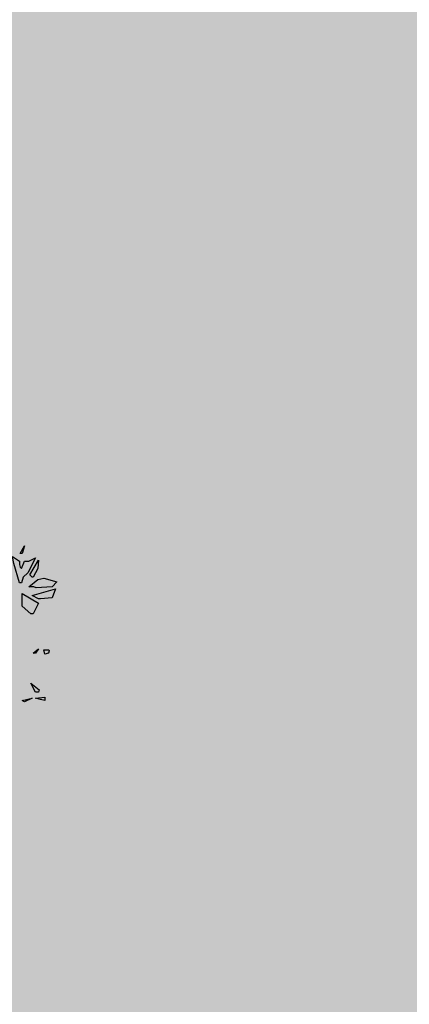
# Model space of a CAD drawing. Extents: x -26 to 269, y 145 to 268.
# Drawn here: x 50 to 52, y 214 to 218 of the extents above; entities that cross this region are included whole.
import ezdxf

# ---------------------------------------------------------------- set-up
doc = ezdxf.new("R2010")
doc.units = 0
doc.header["$MEASUREMENT"] = 0
doc.layers.add('PROGETTO_verde', color=73, linetype='Continuous', true_color=0x9ebd7a)
doc.layers.add('VERDE_prato', color=252, linetype='Continuous', lineweight=13, true_color=0x8aac80)

msp = doc.modelspace()

# ---------------------------------------------------------------- hatches: boundary and pattern name
at = {"layer": 'VERDE_prato', "linetype": 'Continuous'}
h = msp.add_hatch(color=256, dxfattribs=at)
h.dxf.hatch_style = 1
h.paths.add_polyline_path([(63.8572, 228.5995), (67.3572, 228.5995), (67.3572, 235.1395), (73.9126, 235.1395), (73.9126, 236.1395), (59.7326, 236.1395), (59.7326, 235.2395), (59.7326, 233.3833), (53.4551, 233.3833), (53.4551, 236.1395), (49.2298, 236.1395), (47.3572, 236.1395), (47.3572, 176.5595), (50.8572, 176.5595), (50.8572, 185.0315), (50.4227, 185.0315), (50.4227, 191.3315), (50.8572, 191.3315), (50.8572, 203.7595), (58.0526, 203.7595), (57.932, 205.4852), (68.6512, 206.2348), (71.1572, 206.41), (71.1572, 209.9995), (67.3572, 209.9995), (67.3572, 220.3995), (63.8572, 220.3995)])
h.paths.add_polyline_path([(49.2238, 181.6784), (50.4905, 181.6784), (50.4905, 182.2784), (49.2238, 182.2784)], flags=16)

# ---------------------------------------------------------------- linework, layer by layer
at = {"layer": 'PROGETTO_verde', "color": 84, "linetype": 'ByBlock'}
for points in [[(50.1984, 215.7557), (50.2175, 215.7872), (50.2079, 215.7557), (50.1984, 215.7557)], [(50.1956, 215.6311), (50.1723, 215.7133), (50.1668, 215.7421), (50.1956, 215.7229), (50.1956, 215.7092), (50.1984, 215.6968), (50.2025, 215.6941), (50.2038, 215.6927), (50.2052, 215.6914), (50.2052, 215.6914), (50.2175, 215.7229), (50.2353, 215.7229), (50.2641, 215.7366), (50.2312, 215.6736), (50.2121, 215.6544), (50.2052, 215.6311), (50.1956, 215.6311)], [(50.2504, 215.6544), (50.2408, 215.664), (50.2764, 215.727), (50.2737, 215.6914), (50.2545, 215.6544), (50.2518, 215.6544), (50.2504, 215.6544), (50.2504, 215.6544)], [(50.2572, 215.6133), (50.2353, 215.6133), (50.2737, 215.6448), (50.2997, 215.6503), (50.3544, 215.6352), (50.3353, 215.6133), (50.2668, 215.6092), (50.2572, 215.6133)], [(50.2504, 215.6544), (50.2504, 215.6544), (50.2504, 215.6544), (50.2504, 215.6544)], [(50.2504, 215.6544), (50.2504, 215.6544), (50.2504, 215.6544)], [(50.2079, 215.5366), (50.2079, 215.5859), (50.2764, 215.5449), (50.2545, 215.4983), (50.2449, 215.4983), (50.2079, 215.5312), (50.2079, 215.5339), (50.2079, 215.5366)], [(50.2764, 215.5626), (50.2504, 215.5763), (50.349, 215.6051), (50.3353, 215.5667), (50.286, 215.5626), (50.2764, 215.5626)], [(50.2545, 215.3326), (50.2764, 215.3505), (50.2641, 215.3326), (50.2545, 215.3326)], [(50.3038, 215.3272), (50.2997, 215.3463), (50.3106, 215.3463), (50.3202, 215.3463), (50.323, 215.3422), (50.3189, 215.3326), (50.3038, 215.3272)], [(50.2641, 215.1669), (50.2449, 215.2039), (50.2805, 215.1765), (50.2778, 215.171), (50.2764, 215.1683), (50.2764, 215.1669), (50.2764, 215.1669), (50.2641, 215.1669), (50.2641, 215.1669)], [(50.2641, 215.1669), (50.2641, 215.1669), (50.2641, 215.1669), (50.2641, 215.1669), (50.2641, 215.1669), (50.2641, 215.1669)], [(50.2641, 215.1669), (50.2641, 215.1669), (50.2641, 215.1669)], [(50.2079, 215.1313), (50.2504, 215.1409), (50.2175, 215.1258), (50.2079, 215.1313), (50.2079, 215.1313)], [(50.286, 215.1354), (50.2641, 215.1409), (50.3038, 215.145), (50.3038, 215.1368), (50.3038, 215.1327), (50.3038, 215.1313), (50.3038, 215.1313), (50.286, 215.1354)]]:
    msp.add_lwpolyline(points, dxfattribs=at)

doc.saveas('drawing.dxf')
